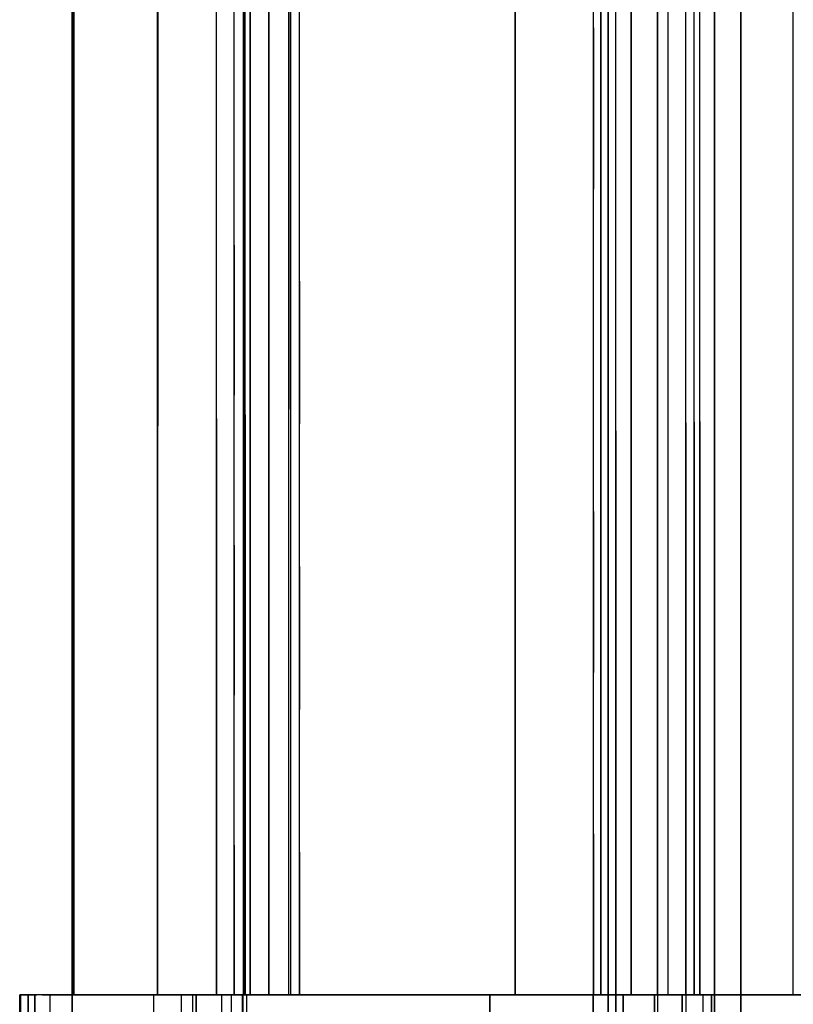
# Model space of a CAD drawing. Units: inches. Extents: x 0 to 200, y 0 to 720.
# Drawn here: x 70 to 74, y 558 to 563 of the extents above; entities that cross this region are included whole.
import ezdxf

# ---------------------------------------------------------------- set-up
doc = ezdxf.new("R2010")
doc.units = ezdxf.units.IN
doc.header["$MEASUREMENT"] = 0
doc.layers.add('Default', color=7, linetype='Continuous', true_color=0x000000)

# ---------------------------------------------------------------- blocks, each defined once
blk = doc.blocks.new('MarmiNaturalStone-AriannaEuropean-FrontView')
at = {"layer": 'Default'}
for p, q in [((70.0015, 49.2401), (70.0015, 37.5735)), ((70.0015, 37.5735), (70.0015, 49.2401)), ((70.5119, 37.5735), (70.5119, 49.2401)), ((70.9682, 49.2401), (70.9682, 37.5735)), ((71.0248, 49.2401), (71.0248, 37.5735)), ((71.0338, 49.2401), (71.0338, 37.5735)), ((71.0635, 49.2401), (71.0635, 37.5735)), ((71.1758, 49.2401), (71.1758, 37.5735)), ((71.3069, 49.2401), (71.3069, 37.5735)), ((71.3593, 37.5735), (71.3593, 49.2401)), ((72.6475, 49.2401), (72.6475, 37.5735)), ((73.1136, 49.2401), (73.1136, 37.5735)), ((73.1592, 49.2401), (73.1592, 37.5735)), ((73.2031, 49.2401), (73.2031, 37.5735)), ((73.3403, 49.2401), (73.3403, 37.5735)), ((73.4974, 49.2401), (73.4974, 37.5735)), ((73.5606, 49.2401), (73.5606, 37.5735)), ((73.7155, 49.2401), (73.7155, 37.5735)), ((73.8386, 49.2401), (73.8386, 37.5735)), ((73.9942, 49.2401), (73.9942, 37.5735)), ((74.3095, 37.5735), (74.3095, 49.2401)), ((71.2959, 41.0693), (71.2959, 44.5652)), ((71.2959, 44.5652), (71.2959, 41.0693)), ((71.3077, 41.0708), (71.3077, 44.5681)), ((71.3077, 41.0708), (71.3077, 44.5681)), ((71.0256, 41.0354), (71.0256, 44.4973)), ((71.0256, 41.0354), (71.0256, 44.4973)), ((71.0346, 41.0365), (71.0346, 44.4995)), ((71.0346, 41.0365), (71.0346, 44.4995)), ((71.0643, 41.0402), (71.0643, 44.507)), ((71.0643, 44.507), (71.0643, 41.0402)), ((71.1766, 41.0544), (71.1766, 44.5352)), ((71.1766, 41.0544), (71.1766, 44.5352)), ((70.8641, 41.0151), (70.8641, 44.4567)), ((70.8641, 41.0151), (70.8641, 44.4567)), ((73.8394, 41.0073), (73.8394, 44.4412)), ((73.8394, 41.0073), (73.8394, 44.4412)), ((73.995, 41.0249), (73.995, 44.4764)), ((73.995, 44.4764), (73.995, 41.0249)), ((73.5614, 40.9759), (73.5614, 44.3783)), ((73.5614, 40.9759), (73.5614, 44.3783)), ((73.6677, 40.9879), (73.6677, 44.4024)), ((73.6677, 40.9879), (73.6677, 44.4024)), ((73.7163, 40.9934), (73.7163, 44.4133)), ((73.7163, 40.9934), (73.7163, 44.4133)), ((73.7502, 40.9973), (73.7502, 44.421)), ((73.7502, 40.9973), (73.7502, 44.421)), ((70.5127, 44.3684), (70.5127, 40.9709)), ((70.5127, 40.9709), (70.5127, 44.3684)), ((73.341, 40.951), (73.341, 44.3285)), ((73.341, 40.951), (73.341, 44.3285)), ((73.4982, 40.9688), (73.4982, 44.364)), ((73.4982, 40.9688), (73.4982, 44.364)), ((73.1157, 43.3457), (73.1157, 44.3078)), ((73.16, 40.9305), (73.16, 44.2875)), ((73.16, 44.2875), (73.16, 40.9305)), ((73.2038, 40.9355), (73.2038, 44.2975)), ((73.2038, 40.9355), (73.2038, 44.2975)), ((73.2494, 40.9406), (73.2494, 44.3078)), ((73.2494, 40.9406), (73.2494, 44.3078)), ((70.0023, 44.2402), (70.0023, 40.9068)), ((70.0023, 40.9068), (70.0023, 44.2402)), ((70.0023, 40.9068), (70.0023, 44.2402)), ((70.0023, 40.9068), (70.0023, 44.2402)), ((70.0114, 40.908), (70.0114, 44.2424)), ((70.0114, 44.2424), (70.0114, 40.908)), ((72.6483, 40.8727), (72.6483, 44.1718)), ((72.6483, 40.8727), (72.6483, 44.1718)), ((70.969, 42.944), (70.969, 43.839)), ((71.3599, 42.6873), (71.3599, 43.5396)), ((73.1157, 43.3457), (73.1157, 42.3837)), ((70.969, 42.0489), (70.969, 42.944)), ((71.3599, 41.835), (71.3599, 42.6873)), ((73.1157, 41.4217), (73.1157, 42.3837)), ((70.969, 42.0489), (70.969, 41.1538)), ((71.3599, 41.835), (71.3599, 40.9827)), ((73.1157, 40.4596), (73.1157, 41.4217)), ((70.969, 40.2587), (70.969, 41.1538)), ((71.0256, 37.5735), (71.0256, 41.0354)), ((71.0256, 37.5735), (71.0256, 41.0354)), ((71.0346, 37.5735), (71.0346, 41.0365)), ((71.0346, 41.0365), (71.0346, 37.5735)), ((71.0643, 41.0402), (71.0643, 37.5735)), ((71.0643, 41.0402), (71.0643, 37.5735)), ((71.1766, 41.0544), (71.1766, 37.5735)), ((71.1766, 37.5735), (71.1766, 41.0544)), ((71.2959, 37.5735), (71.2959, 41.0693)), ((71.2959, 37.5735), (71.2959, 41.0693)), ((71.3077, 37.5735), (71.3077, 41.0708)), ((71.3077, 37.5735), (71.3077, 41.0708)), ((73.995, 37.5735), (73.995, 41.0249)), ((73.995, 41.0249), (73.995, 37.5735)), ((70.5127, 37.5735), (70.5127, 40.9709)), ((70.5127, 37.5735), (70.5127, 40.9709)), ((70.8641, 37.5735), (70.8641, 41.0151)), ((70.8641, 41.0151), (70.8641, 37.5735)), ((71.3599, 40.1304), (71.3599, 40.9827)), ((73.4982, 37.5735), (73.4982, 40.9688)), ((73.4982, 37.5735), (73.4982, 40.9688)), ((73.5614, 37.5735), (73.5614, 40.9759)), ((73.5614, 37.5735), (73.5614, 40.9759)), ((73.6677, 37.5735), (73.6677, 40.9879)), ((73.6677, 40.9879), (73.6677, 37.5735)), ((73.7163, 37.5735), (73.7163, 40.9934)), ((73.7163, 40.9934), (73.7163, 37.5735)), ((73.7502, 40.9973), (73.7502, 37.5735)), ((73.7502, 37.5735), (73.7502, 40.9973)), ((73.8394, 37.5735), (73.8394, 41.0073)), ((73.8394, 37.5735), (73.8394, 41.0073)), ((70.0023, 40.9068), (70.0023, 37.5735)), ((70.0023, 37.5735), (70.0023, 40.9068)), ((70.0023, 37.5735), (70.0023, 40.9068)), ((70.0023, 37.5735), (70.0023, 40.9068)), ((70.0114, 37.5735), (70.0114, 40.908)), ((70.0114, 40.908), (70.0114, 37.5735)), ((73.16, 37.5735), (73.16, 40.9305)), ((73.16, 37.5735), (73.16, 40.9305)), ((73.2038, 37.5735), (73.2038, 40.9355)), ((73.2038, 37.5735), (73.2038, 40.9355)), ((73.2494, 37.5735), (73.2494, 40.9406)), ((73.2494, 40.9406), (73.2494, 37.5735)), ((73.341, 40.951), (73.341, 37.5735)), ((73.341, 37.5735), (73.341, 40.951)), ((72.6483, 37.5735), (72.6483, 40.8727)), ((72.6483, 37.5735), (72.6483, 40.8727)), ((73.1157, 40.4596), (73.1157, 39.4976)), ((70.969, 40.2587), (70.969, 39.3637)), ((71.3599, 40.1304), (71.3599, 39.2781)), ((73.1157, 38.5355), (73.1157, 39.4976)), ((70.969, 38.4686), (70.969, 39.3637)), ((71.3599, 38.4258), (71.3599, 39.2781)), ((73.1157, 38.5355), (73.1157, 37.5735)), ((70.969, 38.4686), (70.969, 37.5735)), ((71.3599, 38.4258), (71.3599, 37.5735)), ((69.6883, 37.5735), (69.6883, 31.5732)), ((70.488, 37.5735), (69.6883, 37.5735)), ((69.6892, 37.5735), (69.6903, 37.5735)), ((69.6892, 37.5735), (69.6928, 37.5735)), ((69.6903, 37.5735), (69.6892, 37.5735)), ((69.6892, 37.5735), (69.6928, 37.5735)), ((69.6892, 36.9735), (69.6892, 37.5735)), ((69.6903, 37.5735), (69.6959, 37.5735)), ((69.6959, 37.5735), (69.6903, 37.5735)), ((69.7385, 37.5735), (69.692, 37.5735)), ((69.692, 37.5735), (69.692, 31.5732)), ((69.6928, 37.5735), (69.6995, 37.5735)), ((69.6928, 37.5735), (69.6928, 36.3734)), ((69.6995, 37.5735), (69.6928, 37.5735)), ((69.6928, 37.5735), (69.6928, 36.3734)), ((69.7061, 37.5735), (69.6959, 37.5735)), ((69.7061, 37.5735), (69.6959, 37.5735)), ((69.6995, 37.5735), (69.7097, 37.5735)), ((69.6995, 37.5735), (69.7097, 37.5735)), ((69.7061, 37.5735), (69.7209, 37.5735)), ((69.7209, 37.5735), (69.7061, 37.5735)), ((69.7097, 37.5735), (69.723, 37.5735)), ((69.7097, 37.5735), (69.723, 37.5735)), ((69.7209, 37.5735), (69.74, 37.5735)), ((69.74, 37.5735), (69.7209, 37.5735)), ((69.7393, 37.5735), (69.723, 37.5735)), ((69.723, 37.5735), (69.7393, 37.5735)), ((69.7776, 37.5735), (69.7385, 37.5735)), ((69.7517, 37.5735), (69.7393, 37.5735)), ((69.7393, 36.3734), (69.7393, 37.5735)), ((69.7517, 37.5735), (69.7393, 37.5735)), ((69.7393, 37.5735), (69.7393, 36.3734)), ((69.74, 37.5735), (69.7634, 37.5735)), ((69.7634, 37.5735), (69.74, 37.5735)), ((69.7647, 37.5735), (69.7517, 37.5735)), ((69.7517, 37.5735), (69.7647, 37.5735)), ((69.7634, 37.5735), (69.7911, 37.5735)), ((69.7911, 37.5735), (69.7634, 37.5735)), ((69.7784, 37.5735), (69.7647, 37.5735)), ((69.7647, 37.5735), (69.7784, 37.5735)), ((69.8683, 37.5735), (69.7776, 37.5735)), ((69.8691, 37.5735), (69.7784, 37.5735)), ((69.7784, 36.3734), (69.7784, 37.5735)), ((69.8691, 37.5735), (69.7784, 37.5735)), ((69.7784, 37.5735), (69.7784, 36.3734)), ((69.8227, 37.5735), (69.7911, 37.5735)), ((69.8227, 37.5735), (69.7911, 37.5735)), ((69.8227, 37.5735), (69.8582, 37.5735)), ((69.8582, 37.5735), (69.8227, 37.5735)), ((69.8582, 37.5735), (69.8973, 37.5735)), ((69.8973, 37.5735), (69.8582, 37.5735)), ((69.8683, 37.5735), (70.0019, 37.5735)), ((69.8683, 37.5735), (69.8683, 31.5732)), ((69.8965, 37.5735), (69.8691, 37.5735)), ((69.8691, 37.5735), (69.8691, 36.3734)), ((69.8965, 37.5735), (69.8691, 37.5735)), ((69.8691, 37.5735), (69.8691, 36.3734)), ((69.9215, 37.5735), (69.8965, 37.5735)), ((69.8965, 37.5735), (69.9215, 37.5735)), ((69.8973, 37.5735), (69.9398, 37.5735)), ((69.9398, 37.5735), (69.8973, 37.5735)), ((69.9436, 37.5735), (69.9215, 37.5735)), ((69.9215, 37.5735), (69.9436, 37.5735)), ((69.9398, 37.5735), (69.9854, 37.5735)), ((69.9854, 37.5735), (69.9398, 37.5735)), ((69.9625, 37.5735), (69.9436, 37.5735)), ((69.9436, 37.5735), (69.9625, 37.5735)), ((69.978, 37.5735), (69.9625, 37.5735)), ((69.9625, 37.5735), (69.978, 37.5735)), ((69.9898, 37.5735), (69.978, 37.5735)), ((69.978, 37.5735), (69.9898, 37.5735)), ((69.9854, 37.5735), (70.0339, 37.5735)), ((70.0339, 37.5735), (69.9854, 37.5735)), ((69.9979, 37.5735), (69.9898, 37.5735)), ((69.9898, 37.5735), (69.9979, 37.5735)), ((70.0021, 37.5735), (69.9979, 37.5735)), ((69.9979, 37.5735), (70.0021, 37.5735)), ((77.8324, 37.5735), (70.0015, 37.5735)), ((70.0015, 31.5732), (70.0015, 37.5735)), ((70.0015, 37.5735), (77.5192, 37.5735)), ((70.0015, 37.5735), (70.0106, 37.5735)), ((70.0019, 31.5732), (70.0019, 37.5735)), ((70.0023, 37.5735), (70.0021, 37.5735)), ((70.0021, 37.5735), (70.0023, 37.5735)), ((72.5082, 37.5735), (70.0023, 37.5735)), ((70.0023, 37.5735), (70.0035, 37.5735)), ((72.5082, 37.5735), (70.0023, 37.5735)), ((70.0023, 37.5735), (70.0035, 37.5735)), ((70.0023, 37.5735), (71.121, 37.5735)), ((70.0023, 36.3734), (70.0023, 37.5735)), ((70.0023, 37.5735), (71.121, 37.5735)), ((70.0023, 37.5735), (70.0023, 36.3734)), ((70.0065, 37.5735), (70.0035, 37.5735)), ((70.0035, 37.5735), (70.0065, 37.5735)), ((70.0114, 37.5735), (70.0065, 37.5735)), ((70.0065, 37.5735), (70.0114, 37.5735)), ((70.0106, 37.5735), (70.5119, 37.5735)), ((70.0114, 37.5735), (70.0311, 37.5735)), ((70.0311, 37.5735), (70.0114, 37.5735)), ((70.0627, 37.5735), (70.0311, 37.5735)), ((70.0311, 37.5735), (70.0627, 37.5735)), ((70.0339, 37.5735), (70.085, 37.5735)), ((70.085, 37.5735), (70.0339, 37.5735)), ((70.1053, 37.5735), (70.0627, 37.5735)), ((70.0627, 37.5735), (70.1053, 37.5735)), ((70.085, 37.5735), (70.1384, 37.5735)), ((70.1384, 37.5735), (70.085, 37.5735)), ((70.1578, 37.5735), (70.1053, 37.5735)), ((70.1053, 37.5735), (70.1578, 37.5735)), ((70.1384, 37.5735), (70.1938, 37.5735)), ((70.1938, 37.5735), (70.1384, 37.5735)), ((70.2188, 37.5735), (70.1578, 37.5735)), ((70.1578, 37.5735), (70.2188, 37.5735)), ((70.1938, 37.5735), (70.2508, 37.5735)), ((70.2508, 37.5735), (70.1938, 37.5735)), ((70.2866, 37.5735), (70.2188, 37.5735)), ((70.2188, 37.5735), (70.2866, 37.5735)), ((70.2508, 37.5735), (70.3092, 37.5735)), ((70.3092, 37.5735), (70.2508, 37.5735)), ((70.3595, 37.5735), (70.2866, 37.5735)), ((70.2866, 37.5735), (70.3595, 37.5735)), ((70.3092, 37.5735), (70.3685, 37.5735)), ((70.3685, 37.5735), (70.3092, 37.5735)), ((70.4355, 37.5735), (70.3595, 37.5735)), ((70.3595, 37.5735), (70.4355, 37.5735)), ((70.3685, 37.5735), (70.4285, 37.5735)), ((70.4285, 37.5735), (70.3685, 37.5735)), ((70.4285, 37.5735), (70.4887, 37.5735)), ((70.4887, 37.5735), (70.4285, 37.5735)), ((70.5127, 37.5735), (70.4355, 37.5735)), ((70.4355, 37.5735), (70.5127, 37.5735)), ((70.7219, 37.5735), (70.488, 37.5735)), ((70.488, 37.5735), (70.488, 31.5732)), ((70.4887, 37.5735), (70.5368, 37.5735)), ((70.5368, 37.5735), (70.4887, 37.5735)), ((70.4887, 36.3734), (70.4887, 37.5735)), ((70.4887, 36.3734), (70.4887, 37.5735)), ((70.5119, 37.5735), (70.8634, 37.5735)), ((70.6302, 37.5735), (70.5127, 37.5735)), ((70.5127, 37.5735), (70.6302, 37.5735)), ((70.5368, 37.5735), (70.5845, 37.5735)), ((70.5845, 37.5735), (70.5368, 37.5735)), ((70.5845, 37.5735), (70.6315, 37.5735)), ((70.6315, 37.5735), (70.5845, 37.5735)), ((70.7474, 37.5735), (70.6302, 37.5735)), ((70.6302, 37.5735), (70.7474, 37.5735)), ((70.6315, 37.5735), (70.6776, 37.5735)), ((70.6776, 37.5735), (70.6315, 37.5735)), ((70.6533, 37.5735), (70.6533, 31.5732)), ((70.9524, 37.5735), (70.6533, 37.5735)), ((70.6576, 37.5735), (70.6542, 37.5735)), ((70.6542, 37.5735), (70.6554, 37.5735)), ((70.6554, 37.5735), (70.6542, 37.5735)), ((70.6542, 37.5735), (70.6576, 37.5735)), ((70.6542, 36.9068), (70.6542, 37.5735)), ((70.6554, 37.5735), (70.6611, 37.5735)), ((70.6611, 37.5735), (70.6554, 37.5735)), ((70.6655, 37.5735), (70.6576, 37.5735)), ((70.6576, 37.5735), (70.6655, 37.5735)), ((70.6611, 37.5735), (70.6714, 37.5735)), ((70.6714, 37.5735), (70.6611, 37.5735)), ((70.6779, 37.5735), (70.6655, 37.5735)), ((70.6655, 37.5735), (70.6779, 37.5735)), ((70.6714, 37.5735), (70.6861, 37.5735)), ((70.6861, 37.5735), (70.6714, 37.5735)), ((70.6776, 37.5735), (70.7227, 37.5735)), ((70.7227, 37.5735), (70.6776, 37.5735)), ((70.6948, 37.5735), (70.6779, 37.5735)), ((70.6779, 37.5735), (70.6948, 37.5735)), ((70.6861, 37.5735), (70.7053, 37.5735)), ((70.7053, 37.5735), (70.6861, 37.5735)), ((70.7161, 37.5735), (70.6948, 37.5735)), ((70.6948, 37.5735), (70.7161, 37.5735)), ((70.7053, 37.5735), (70.7288, 37.5735)), ((70.7288, 37.5735), (70.7053, 37.5735)), ((70.7416, 37.5735), (70.7161, 37.5735)), ((70.7161, 37.5735), (70.7416, 37.5735)), ((70.7219, 37.5735), (70.8936, 37.5735)), ((70.7227, 37.5735), (70.7792, 37.5735)), ((70.7227, 36.3734), (70.7227, 37.5735)), ((70.7792, 37.5735), (70.7227, 37.5735)), ((70.7227, 36.3734), (70.7227, 37.5735)), ((70.7288, 37.5735), (70.7565, 37.5735)), ((70.7565, 37.5735), (70.7288, 37.5735)), ((71.0156, 37.5735), (70.7409, 37.5735)), ((70.7409, 37.5735), (70.7409, 31.5732)), ((71.0163, 37.5735), (70.7416, 37.5735)), ((70.7416, 37.5735), (70.7416, 36.3734)), ((71.0163, 37.5735), (70.7416, 37.5735)), ((70.7416, 37.5735), (70.7416, 36.3734)), ((70.8641, 37.5735), (70.7474, 37.5735)), ((70.7474, 37.5735), (70.8641, 37.5735)), ((70.7565, 37.5735), (70.7883, 37.5735)), ((70.7883, 37.5735), (70.7565, 37.5735)), ((70.7792, 37.5735), (70.8365, 37.5735)), ((70.8365, 37.5735), (70.7792, 37.5735)), ((70.7883, 37.5735), (70.8241, 37.5735)), ((70.8241, 37.5735), (70.7883, 37.5735)), ((70.8241, 37.5735), (70.8636, 37.5735)), ((70.8636, 37.5735), (70.8241, 37.5735)), ((70.8365, 37.5735), (70.8944, 37.5735)), ((70.8944, 37.5735), (70.8365, 37.5735)), ((71.0338, 37.5735), (70.8634, 37.5735)), ((70.8636, 37.5735), (70.9067, 37.5735)), ((70.9067, 37.5735), (70.8636, 37.5735)), ((70.8976, 37.5735), (70.8641, 37.5735)), ((70.8976, 37.5735), (70.8641, 37.5735)), ((70.8936, 37.5735), (71.0212, 37.5735)), ((70.8936, 37.5735), (70.8936, 31.5732)), ((70.8944, 37.5735), (70.9301, 37.5735)), ((70.9301, 37.5735), (70.8944, 37.5735)), ((70.8944, 37.5735), (70.8944, 36.3734)), ((70.8944, 37.5735), (70.8944, 36.3734)), ((70.9322, 37.5735), (70.8976, 37.5735)), ((70.8976, 37.5735), (70.9322, 37.5735)), ((70.9067, 37.5735), (70.9532, 37.5735)), ((70.9532, 37.5735), (70.9067, 37.5735)), ((70.9301, 37.5735), (70.9633, 37.5735)), ((70.9633, 37.5735), (70.9301, 37.5735)), ((70.967, 37.5735), (70.9322, 37.5735)), ((70.9322, 37.5735), (70.967, 37.5735)), ((72.4963, 37.5735), (70.9524, 37.5735)), ((70.9524, 37.5735), (70.9524, 31.5732)), ((70.9532, 37.5735), (71.067, 37.5735)), ((71.067, 37.5735), (70.9532, 37.5735)), ((70.9532, 36.3734), (70.9532, 37.5735)), ((70.9532, 36.3734), (70.9532, 37.5735)), ((70.9633, 37.5735), (70.994, 37.5735)), ((70.994, 37.5735), (70.9633, 37.5735)), ((71.0014, 37.5735), (70.967, 37.5735)), ((70.967, 37.5735), (71.0014, 37.5735)), ((70.9682, 37.5735), (71.1758, 37.5735)), ((70.9758, 37.5735), (70.969, 37.5735)), ((70.969, 37.5735), (70.9746, 37.5735)), ((70.9758, 37.5735), (70.969, 37.5735)), ((70.969, 37.5735), (70.9746, 37.5735)), ((70.9746, 37.5735), (70.9925, 37.5735)), ((70.9746, 37.5735), (70.9925, 37.5735)), ((70.9947, 37.5735), (70.9758, 37.5735)), ((70.9947, 37.5735), (70.9758, 37.5735)), ((70.9925, 37.5735), (71.0223, 37.5735)), ((70.9925, 37.5735), (71.0223, 37.5735)), ((70.994, 37.5735), (71.022, 37.5735)), ((71.022, 37.5735), (70.994, 37.5735)), ((71.0256, 37.5735), (70.9947, 37.5735)), ((70.9947, 37.5735), (71.0256, 37.5735)), ((71.0014, 37.5735), (71.0346, 37.5735)), ((71.0014, 37.5735), (71.0346, 37.5735)), ((71.0156, 37.5735), (71.0443, 37.5735)), ((71.0297, 37.5735), (71.0163, 37.5735)), ((71.0163, 37.5735), (71.0163, 36.3734)), ((71.0297, 37.5735), (71.0163, 37.5735)), ((71.0163, 37.5735), (71.0163, 36.3734)), ((71.0212, 37.5735), (71.0212, 31.5732)), ((71.022, 37.5735), (71.0338, 37.5735)), ((71.0338, 37.5735), (71.022, 37.5735)), ((71.022, 37.5735), (71.022, 36.3734)), ((71.022, 36.3734), (71.022, 37.5735)), ((71.0223, 37.5735), (71.0634, 37.5735)), ((71.0223, 37.5735), (71.0634, 37.5735)), ((71.0248, 37.5735), (71.2952, 37.5735)), ((71.0256, 37.5735), (71.2959, 37.5735)), ((71.0256, 37.5735), (71.2959, 37.5735)), ((71.039, 37.5735), (71.0297, 37.5735)), ((71.0297, 37.5735), (71.039, 37.5735)), ((71.0635, 37.5735), (71.0338, 37.5735)), ((71.0338, 37.5735), (71.0415, 37.5735)), ((71.0415, 37.5735), (71.0338, 37.5735)), ((71.0449, 37.5735), (71.0346, 37.5735)), ((71.0346, 37.5735), (71.0449, 37.5735)), ((71.0441, 37.5735), (71.039, 37.5735)), ((71.039, 37.5735), (71.0441, 37.5735)), ((71.0415, 37.5735), (71.0449, 37.5735)), ((71.0449, 37.5735), (71.0415, 37.5735)), ((71.0449, 37.5735), (71.0441, 37.5735)), ((71.0441, 37.5735), (71.0449, 37.5735)), ((71.0443, 31.5732), (71.0443, 37.5735)), ((71.0548, 37.5735), (71.0449, 37.5735)), ((71.0449, 37.5735), (71.0548, 37.5735)), ((71.0449, 37.2401), (71.0449, 37.5735)), ((71.0643, 37.5735), (71.0548, 37.5735)), ((71.0548, 37.5735), (71.0643, 37.5735)), ((71.0634, 37.5735), (71.1152, 37.5735)), ((71.0634, 37.5735), (71.1152, 37.5735)), ((71.3069, 37.5735), (71.0635, 37.5735)), ((71.1567, 37.5735), (71.0643, 37.5735)), ((71.0643, 37.5735), (71.1567, 37.5735)), ((71.067, 37.5735), (71.1838, 37.5735)), ((71.1838, 37.5735), (71.067, 37.5735)), ((71.1766, 37.5735), (71.1152, 37.5735)), ((71.1152, 37.5735), (71.1766, 37.5735)), ((71.121, 37.5735), (72.2397, 37.5735)), ((71.121, 37.5735), (72.2397, 37.5735)), ((71.2381, 37.5735), (71.1567, 37.5735)), ((71.1567, 37.5735), (71.2381, 37.5735)), ((71.1758, 37.5735), (72.6475, 37.5735)), ((71.3642, 37.5735), (71.1766, 37.5735)), ((71.1766, 37.5735), (71.3642, 37.5735)), ((71.1838, 37.5735), (71.3035, 37.5735)), ((71.3035, 37.5735), (71.1838, 37.5735)), ((71.3077, 37.5735), (71.2381, 37.5735)), ((71.2381, 37.5735), (71.3077, 37.5735)), ((71.3593, 37.5735), (71.2952, 37.5735)), ((71.2959, 37.5735), (71.3299, 37.5735)), ((71.3299, 37.5735), (71.2959, 37.5735)), ((71.3035, 37.5735), (71.426, 37.5735)), ((71.426, 37.5735), (71.3035, 37.5735)), ((71.3378, 37.5735), (71.3077, 37.5735)), ((71.3378, 37.5735), (71.3077, 37.5735)), ((71.3299, 37.5735), (71.3513, 37.5735)), ((71.3513, 37.5735), (71.3299, 37.5735)), ((71.3554, 37.5735), (71.3378, 37.5735)), ((71.3378, 37.5735), (71.3554, 37.5735)), ((71.3599, 37.5735), (71.3513, 37.5735)), ((71.3599, 37.5735), (71.3513, 37.5735)), ((71.3599, 37.5735), (71.3554, 37.5735)), ((71.3554, 37.5735), (71.3599, 37.5735)), ((71.56, 37.5735), (71.3642, 37.5735)), ((71.3642, 37.5735), (71.56, 37.5735)), ((71.426, 37.5735), (71.5512, 37.5735)), ((71.5512, 37.5735), (71.426, 37.5735)), ((71.5512, 37.5735), (71.6791, 37.5735)), ((71.6791, 37.5735), (71.5512, 37.5735)), ((71.7637, 37.5735), (71.56, 37.5735)), ((71.56, 37.5735), (71.7637, 37.5735)), ((71.6791, 37.5735), (71.8096, 37.5735)), ((71.8096, 37.5735), (71.6791, 37.5735)), ((71.9748, 37.5735), (71.7637, 37.5735)), ((71.7637, 37.5735), (71.9748, 37.5735)), ((71.8096, 37.5735), (71.9425, 37.5735)), ((71.9425, 37.5735), (71.8096, 37.5735)), ((71.9425, 37.5735), (72.0778, 37.5735)), ((72.0778, 37.5735), (71.9425, 37.5735)), ((72.1929, 37.5735), (71.9748, 37.5735)), ((71.9748, 37.5735), (72.1929, 37.5735)), ((72.0778, 37.5735), (72.2154, 37.5735)), ((72.2154, 37.5735), (72.0778, 37.5735)), ((72.4175, 37.5735), (72.1929, 37.5735)), ((72.1929, 37.5735), (72.4175, 37.5735)), ((72.2154, 37.5735), (72.3552, 37.5735)), ((72.3552, 37.5735), (72.2154, 37.5735)), ((72.2397, 37.5735), (73.3584, 37.5735)), ((72.2397, 37.5735), (73.3584, 37.5735)), ((72.3552, 37.5735), (72.4971, 37.5735)), ((72.4971, 37.5735), (72.3552, 37.5735)), ((72.4175, 37.5735), (72.6483, 37.5735)), ((72.4175, 37.5735), (72.6483, 37.5735)), ((73.2928, 37.5735), (72.4963, 37.5735)), ((72.4963, 37.5735), (72.4963, 31.5732)), ((72.4971, 37.5735), (72.5538, 37.5735)), ((72.5538, 37.5735), (72.4971, 37.5735)), ((72.4971, 37.5735), (72.4971, 36.3734)), ((72.4971, 36.3734), (72.4971, 37.5735)), ((72.5082, 37.5735), (75.0141, 37.5735)), ((75.0141, 37.5735), (72.5082, 37.5735)), ((72.5538, 37.5735), (72.6124, 37.5735)), ((72.6124, 37.5735), (72.5538, 37.5735)), ((72.6124, 37.5735), (72.6727, 37.5735)), ((72.6727, 37.5735), (72.6124, 37.5735)), ((72.6475, 37.5735), (73.1592, 37.5735)), ((72.6483, 37.5735), (72.7286, 37.5735)), ((72.7286, 37.5735), (72.6483, 37.5735)), ((72.6727, 37.5735), (72.7342, 37.5735)), ((72.7342, 37.5735), (72.6727, 37.5735)), ((72.7286, 37.5735), (72.8137, 37.5735)), ((72.7286, 37.5735), (72.8137, 37.5735)), ((72.7342, 37.5735), (72.7968, 37.5735)), ((72.7968, 37.5735), (72.7342, 37.5735)), ((72.7968, 37.5735), (72.86, 37.5735)), ((72.86, 37.5735), (72.7968, 37.5735)), ((72.8137, 37.5735), (72.9015, 37.5735)), ((72.8137, 37.5735), (72.9015, 37.5735)), ((72.86, 37.5735), (72.9235, 37.5735)), ((72.9235, 37.5735), (72.86, 37.5735)), ((72.9899, 37.5735), (72.9015, 37.5735)), ((72.9015, 37.5735), (72.9899, 37.5735)), ((72.9235, 37.5735), (72.9871, 37.5735)), ((72.9871, 37.5735), (72.9235, 37.5735)), ((72.9871, 37.5735), (73.0503, 37.5735)), ((73.0503, 37.5735), (72.9871, 37.5735)), ((73.0767, 37.5735), (72.9899, 37.5735)), ((72.9899, 37.5735), (73.0767, 37.5735)), ((73.0503, 37.5735), (73.1129, 37.5735)), ((73.1129, 37.5735), (73.0503, 37.5735)), ((73.16, 37.5735), (73.0767, 37.5735)), ((73.0767, 37.5735), (73.16, 37.5735)), ((73.1129, 37.5735), (73.1745, 37.5735)), ((73.1745, 37.5735), (73.1129, 37.5735)), ((73.1136, 37.5735), (73.1136, 31.5732)), ((73.2486, 37.5735), (73.1136, 37.5735)), ((73.1136, 37.5735), (73.2486, 37.5735)), ((73.1157, 37.5735), (73.1145, 37.5735)), ((73.1145, 37.5735), (73.1181, 37.5735)), ((73.1181, 37.5735), (73.1145, 37.5735)), ((73.1145, 37.5735), (73.1157, 37.5735)), ((73.1145, 37.028), (73.1145, 37.5735)), ((73.1168, 37.5735), (73.1157, 37.5735)), ((73.1157, 37.5735), (73.1288, 37.5735)), ((73.1288, 37.5735), (73.1157, 37.5735)), ((73.1157, 37.5735), (73.1168, 37.5735)), ((73.1214, 37.5735), (73.1157, 37.5735)), ((73.1157, 37.5735), (73.1214, 37.5735)), ((73.1321, 37.5735), (73.1168, 37.5735)), ((73.1168, 37.5735), (73.1321, 37.5735)), ((73.1181, 37.5735), (73.1263, 37.5735)), ((73.1263, 37.5735), (73.1181, 37.5735)), ((73.1318, 37.5735), (73.1214, 37.5735)), ((73.1214, 37.5735), (73.1318, 37.5735)), ((73.1263, 37.5735), (73.1391, 37.5735)), ((73.1391, 37.5735), (73.1263, 37.5735)), ((73.1288, 37.5735), (73.1559, 37.5735)), ((73.1559, 37.5735), (73.1288, 37.5735)), ((73.1468, 37.5735), (73.1318, 37.5735)), ((73.1318, 37.5735), (73.1468, 37.5735)), ((73.1613, 37.5735), (73.1321, 37.5735)), ((73.1321, 37.5735), (73.1613, 37.5735)), ((73.1391, 37.5735), (73.1563, 37.5735)), ((73.1563, 37.5735), (73.1391, 37.5735)), ((73.1661, 37.5735), (73.1468, 37.5735)), ((73.1468, 37.5735), (73.1661, 37.5735)), ((73.1559, 37.5735), (73.1964, 37.5735)), ((73.1964, 37.5735), (73.1559, 37.5735)), ((73.1563, 37.5735), (73.178, 37.5735)), ((73.178, 37.5735), (73.1563, 37.5735)), ((73.3403, 37.5735), (73.1592, 37.5735)), ((73.341, 37.5735), (73.16, 37.5735)), ((73.16, 37.5735), (73.341, 37.5735)), ((73.2038, 37.5735), (73.1613, 37.5735)), ((73.1613, 37.5735), (73.2038, 37.5735)), ((73.1898, 37.5735), (73.1661, 37.5735)), ((73.1661, 37.5735), (73.1898, 37.5735)), ((73.1745, 37.5735), (73.2349, 37.5735)), ((73.2349, 37.5735), (73.1745, 37.5735)), ((73.2038, 37.5735), (73.178, 37.5735)), ((73.2038, 37.5735), (73.178, 37.5735)), ((73.2177, 37.5735), (73.1898, 37.5735)), ((73.1898, 37.5735), (73.2177, 37.5735)), ((73.1964, 37.5735), (73.2494, 37.5735)), ((73.1964, 37.5735), (73.2494, 37.5735)), ((73.9942, 37.5735), (73.2031, 37.5735)), ((73.2031, 37.5735), (73.2031, 31.5732)), ((73.2031, 37.5735), (73.9942, 37.5735)), ((73.2449, 37.5735), (73.2038, 37.5735)), ((73.2449, 37.5735), (73.2038, 37.5735)), ((73.2038, 37.5735), (73.2272, 37.5735)), ((73.2272, 37.5735), (73.2038, 37.5735)), ((73.2038, 37.5735), (73.2038, 36.3734)), ((73.2038, 36.3734), (73.2038, 37.5735)), ((73.2494, 37.5735), (73.2177, 37.5735)), ((73.2177, 37.5735), (73.2494, 37.5735)), ((73.2272, 37.5735), (73.2543, 37.5735)), ((73.2543, 37.5735), (73.2272, 37.5735)), ((73.2349, 37.5735), (73.2936, 37.5735)), ((73.2936, 37.5735), (73.2349, 37.5735)), ((73.2957, 37.5735), (73.2449, 37.5735)), ((73.2449, 37.5735), (73.2957, 37.5735)), ((73.4974, 37.5735), (73.2486, 37.5735)), ((73.2486, 37.5735), (73.4974, 37.5735)), ((73.2494, 37.5735), (73.3008, 37.5735)), ((73.3008, 37.5735), (73.2494, 37.5735)), ((73.2777, 37.5735), (73.2494, 37.5735)), ((73.2494, 37.5735), (73.2494, 36.3734)), ((73.2494, 36.3734), (73.2494, 37.5735)), ((73.2494, 37.5735), (73.2777, 37.5735)), ((73.2543, 37.5735), (73.2848, 37.5735)), ((73.2848, 37.5735), (73.2543, 37.5735)), ((73.3088, 37.5735), (73.2777, 37.5735)), ((73.2777, 37.5735), (73.3088, 37.5735)), ((73.2848, 37.5735), (73.3186, 37.5735)), ((73.3186, 37.5735), (73.2848, 37.5735)), ((73.2928, 37.5735), (73.479, 37.5735)), ((73.2928, 37.5735), (73.2928, 31.5732)), ((73.2936, 37.5735), (73.4798, 37.5735)), ((73.2936, 37.5735), (73.2936, 36.3734)), ((73.2936, 37.5735), (73.4798, 37.5735)), ((73.2936, 36.3734), (73.2936, 37.5735)), ((73.3552, 37.5735), (73.2957, 37.5735)), ((73.2957, 37.5735), (73.3552, 37.5735)), ((73.3008, 37.5735), (73.3603, 37.5735)), ((73.3603, 37.5735), (73.3008, 37.5735)), ((73.3426, 37.5735), (73.3088, 37.5735)), ((73.3088, 37.5735), (73.3426, 37.5735)), ((73.3186, 37.5735), (73.3552, 37.5735)), ((73.3552, 37.5735), (73.3186, 37.5735)), ((73.5606, 37.5735), (73.3403, 37.5735)), ((73.4126, 37.5735), (73.341, 37.5735)), ((73.341, 37.5735), (73.4126, 37.5735)), ((73.3426, 37.5735), (73.3786, 37.5735)), ((73.3426, 37.5735), (73.3786, 37.5735)), ((73.4217, 37.5735), (73.3552, 37.5735)), ((73.3552, 37.5735), (73.4217, 37.5735)), ((73.3552, 37.5735), (73.3943, 37.5735)), ((73.3943, 37.5735), (73.3552, 37.5735)), ((73.3584, 37.5735), (74.4771, 37.5735)), ((73.3584, 37.5735), (74.4771, 37.5735)), ((73.3603, 37.5735), (73.4266, 37.5735)), ((73.4266, 37.5735), (73.3603, 37.5735)), ((73.4168, 37.5735), (73.3786, 37.5735)), ((73.3786, 37.5735), (73.4168, 37.5735)), ((73.3943, 37.5735), (73.4357, 37.5735)), ((73.4357, 37.5735), (73.3943, 37.5735)), ((73.4862, 37.5735), (73.4126, 37.5735)), ((73.4126, 37.5735), (73.4862, 37.5735)), ((73.4567, 37.5735), (73.4168, 37.5735)), ((73.4168, 37.5735), (73.4567, 37.5735)), ((73.4937, 37.5735), (73.4217, 37.5735)), ((73.4217, 37.5735), (73.4937, 37.5735)), ((73.4266, 37.5735), (73.4982, 37.5735)), ((73.4266, 37.5735), (73.4982, 37.5735)), ((73.4357, 37.5735), (73.4789, 37.5735)), ((73.4789, 37.5735), (73.4357, 37.5735)), ((73.4982, 37.5735), (73.4567, 37.5735)), ((73.4567, 37.5735), (73.4982, 37.5735)), ((73.4789, 37.5735), (73.5236, 37.5735)), ((73.5236, 37.5735), (73.4789, 37.5735)), ((73.479, 37.5735), (73.6447, 37.5735)), ((73.479, 37.5735), (73.479, 31.5732)), ((73.4798, 37.5735), (73.5336, 37.5735)), ((73.5336, 37.5735), (73.4798, 37.5735)), ((73.4798, 37.5735), (73.4798, 36.3734)), ((73.4798, 37.5735), (73.4798, 36.3734)), ((73.5614, 37.5735), (73.4862, 37.5735)), ((73.4862, 37.5735), (73.5614, 37.5735)), ((73.4937, 37.5735), (73.5693, 37.5735)), ((73.4937, 37.5735), (73.5693, 37.5735)), ((73.667, 37.5735), (73.4974, 37.5735)), ((73.4974, 37.5735), (73.4974, 31.5732)), ((73.4974, 37.5735), (73.667, 37.5735)), ((73.4982, 37.5735), (73.6677, 37.5735)), ((73.4982, 37.5735), (73.6677, 37.5735)), ((73.6677, 37.5735), (73.4982, 37.5735)), ((73.4982, 37.5735), (73.4982, 36.3734)), ((73.6677, 37.5735), (73.4982, 37.5735)), ((73.4982, 37.5735), (73.4982, 36.3734)), ((73.5236, 37.5735), (73.5693, 37.5735)), ((73.5693, 37.5735), (73.5236, 37.5735)), ((73.5336, 37.5735), (73.5889, 37.5735)), ((73.5889, 37.5735), (73.5336, 37.5735)), ((73.7155, 37.5735), (73.5606, 37.5735)), ((73.5803, 37.5735), (73.5614, 37.5735)), ((73.5803, 37.5735), (73.5614, 37.5735)), ((73.6468, 37.5735), (73.5693, 37.5735)), ((73.5693, 37.5735), (73.6468, 37.5735)), ((73.5693, 37.5735), (73.6157, 37.5735)), ((73.6157, 37.5735), (73.5693, 37.5735)), ((73.6, 37.5735), (73.5803, 37.5735)), ((73.5803, 37.5735), (73.6, 37.5735)), ((73.5889, 37.5735), (73.6454, 37.5735)), ((73.6454, 37.5735), (73.5889, 37.5735)), ((73.6199, 37.5735), (73.6, 37.5735)), ((73.6, 37.5735), (73.6199, 37.5735)), ((73.6157, 37.5735), (73.6623, 37.5735)), ((73.6623, 37.5735), (73.6157, 37.5735)), ((73.6396, 37.5735), (73.6199, 37.5735)), ((73.6199, 37.5735), (73.6396, 37.5735)), ((73.6584, 37.5735), (73.6396, 37.5735)), ((73.6396, 37.5735), (73.6584, 37.5735)), ((73.6447, 37.5735), (73.7684, 37.5735)), ((73.6447, 37.5735), (73.6447, 31.5732)), ((73.6454, 37.5735), (73.6606, 37.5735)), ((73.6454, 36.3734), (73.6454, 37.5735)), ((73.6606, 37.5735), (73.6454, 37.5735)), ((73.6454, 36.3734), (73.6454, 37.5735)), ((73.7241, 37.5735), (73.6468, 37.5735)), ((73.6468, 37.5735), (73.7241, 37.5735)), ((73.676, 37.5735), (73.6584, 37.5735)), ((73.6584, 37.5735), (73.676, 37.5735)), ((73.6606, 37.5735), (73.6764, 37.5735)), ((73.6764, 37.5735), (73.6606, 37.5735)), ((73.7087, 37.5735), (73.6623, 37.5735)), ((73.7087, 37.5735), (73.6623, 37.5735)), ((73.667, 37.5735), (73.8386, 37.5735)), ((73.8386, 37.5735), (73.667, 37.5735)), ((73.6677, 37.5735), (73.716, 37.5735)), ((73.716, 37.5735), (73.6677, 37.5735)), ((73.7006, 37.5735), (73.6677, 37.5735)), ((73.6677, 37.5735), (73.6677, 36.3734)), ((73.7006, 37.5735), (73.6677, 37.5735)), ((73.6677, 37.5735), (73.6677, 36.3734)), ((73.6917, 37.5735), (73.676, 37.5735)), ((73.676, 37.5735), (73.6917, 37.5735)), ((73.6764, 37.5735), (73.6924, 37.5735)), ((73.6924, 37.5735), (73.6764, 37.5735)), ((73.7053, 37.5735), (73.6917, 37.5735)), ((73.6917, 37.5735), (73.7053, 37.5735)), ((73.6924, 37.5735), (73.7083, 37.5735)), ((73.7083, 37.5735), (73.6924, 37.5735)), ((73.7307, 37.5735), (73.7006, 37.5735)), ((73.7006, 37.5735), (73.7307, 37.5735)), ((73.7163, 37.5735), (73.7053, 37.5735)), ((73.7053, 37.5735), (73.7163, 37.5735)), ((73.7083, 37.5735), (73.7234, 37.5735)), ((73.7234, 37.5735), (73.7083, 37.5735)), ((73.7546, 37.5735), (73.7087, 37.5735)), ((73.7546, 37.5735), (73.7087, 37.5735)), ((73.7495, 37.5735), (73.7155, 37.5735)), ((73.7578, 37.5735), (73.716, 37.5735)), ((73.7578, 37.5735), (73.716, 37.5735)), ((73.731, 37.5735), (73.7163, 37.5735)), ((73.731, 37.5735), (73.7163, 37.5735)), ((73.7234, 37.5735), (73.7374, 37.5735)), ((73.7374, 37.5735), (73.7234, 37.5735)), ((73.7994, 37.5735), (73.7241, 37.5735)), ((73.7241, 37.5735), (73.7994, 37.5735)), ((73.7578, 37.5735), (73.7307, 37.5735)), ((73.7307, 37.5735), (73.7578, 37.5735)), ((73.7424, 37.5735), (73.731, 37.5735)), ((73.731, 37.5735), (73.7424, 37.5735)), ((73.7374, 37.5735), (73.7499, 37.5735)), ((73.7499, 37.5735), (73.7374, 37.5735)), ((73.7424, 37.5735), (73.7502, 37.5735)), ((73.7502, 37.5735), (73.7424, 37.5735)), ((73.8386, 37.5735), (73.7495, 37.5735)), ((73.7499, 37.5735), (73.7606, 37.5735)), ((73.7606, 37.5735), (73.7499, 37.5735)), ((73.7502, 37.5735), (73.7891, 37.5735)), ((73.7502, 37.5735), (73.7891, 37.5735)), ((73.7994, 37.5735), (73.7546, 37.5735)), ((73.7994, 37.5735), (73.7546, 37.5735)), ((73.7578, 37.5735), (73.7918, 37.5735)), ((73.7918, 37.5735), (73.7578, 37.5735)), ((73.7814, 37.5735), (73.7578, 37.5735)), ((73.7578, 37.5735), (73.7814, 37.5735)), ((73.7606, 37.5735), (73.7691, 37.5735)), ((73.7606, 37.5735), (73.7691, 37.5735)), ((73.7684, 37.5735), (73.8191, 37.5735)), ((73.7684, 37.5735), (73.7684, 31.5732)), ((73.7691, 37.5735), (73.7876, 37.5735)), ((73.7876, 37.5735), (73.7691, 37.5735)), ((73.7691, 37.5735), (73.7691, 36.3734)), ((73.7691, 37.5735), (73.7691, 36.3734)), ((73.8013, 37.5735), (73.7814, 37.5735)), ((73.7814, 37.5735), (73.8013, 37.5735)), ((73.7876, 37.5735), (73.8023, 37.5735)), ((73.8023, 37.5735), (73.7876, 37.5735)), ((73.7891, 37.5735), (73.817, 37.5735)), ((73.7891, 37.5735), (73.817, 37.5735)), ((73.7918, 37.5735), (73.8172, 37.5735)), ((73.8172, 37.5735), (73.7918, 37.5735)), ((73.7994, 37.5735), (73.8708, 37.5735)), ((73.7994, 37.5735), (73.8708, 37.5735)), ((73.8428, 37.5735), (73.7994, 37.5735)), ((73.8428, 37.5735), (73.7994, 37.5735)), ((73.8172, 37.5735), (73.8013, 37.5735)), ((73.8013, 37.5735), (73.8172, 37.5735)), ((73.8023, 37.5735), (73.8131, 37.5735)), ((73.8131, 37.5735), (73.8023, 37.5735)), ((73.8131, 37.5735), (73.8199, 37.5735)), ((73.8199, 37.5735), (73.8131, 37.5735)), ((73.8337, 37.5735), (73.817, 37.5735)), ((73.817, 37.5735), (73.8337, 37.5735)), ((73.8172, 37.5735), (73.8332, 37.5735)), ((73.8332, 37.5735), (73.8172, 37.5735)), ((73.829, 37.5735), (73.8172, 37.5735)), ((73.8172, 37.5735), (73.829, 37.5735)), ((73.8191, 37.5735), (73.8389, 37.5735)), ((73.8191, 37.5735), (73.8191, 31.5732)), ((73.8199, 37.5735), (73.8295, 37.5735)), ((73.8295, 37.5735), (73.8199, 37.5735)), ((73.8199, 37.5735), (73.8199, 36.3734)), ((73.8199, 36.3734), (73.8199, 37.5735)), ((73.8364, 37.5735), (73.829, 37.5735)), ((73.829, 37.5735), (73.8364, 37.5735)), ((73.8295, 37.5735), (73.836, 37.5735)), ((73.836, 37.5735), (73.8295, 37.5735)), ((73.8332, 37.5735), (73.8394, 37.5735)), ((73.8332, 37.5735), (73.8394, 37.5735)), ((73.8337, 37.5735), (73.8394, 37.5735)), ((73.8337, 37.5735), (73.8394, 37.5735)), ((73.8393, 37.5735), (73.836, 37.5735)), ((73.8393, 37.5735), (73.836, 37.5735)), ((73.8394, 37.5735), (73.8364, 37.5735)), ((73.8364, 37.5735), (73.8394, 37.5735)), ((73.8389, 31.5732), (73.8389, 37.5735)), ((73.8393, 37.5735), (73.8394, 37.5735)), ((73.8394, 37.5735), (73.8393, 37.5735)), ((73.8394, 37.5735), (73.8394, 36.3734)), ((73.8394, 36.3734), (73.8394, 37.5735)), ((73.8844, 37.5735), (73.8428, 37.5735)), ((73.8844, 37.5735), (73.8428, 37.5735)), ((73.9365, 37.5735), (73.8708, 37.5735)), ((73.8708, 37.5735), (73.9365, 37.5735)), ((73.9239, 37.5735), (73.8844, 37.5735)), ((73.9239, 37.5735), (73.8844, 37.5735)), ((73.9609, 37.5735), (73.9239, 37.5735)), ((73.9609, 37.5735), (73.9239, 37.5735)), ((73.995, 37.5735), (73.9365, 37.5735)), ((73.9365, 37.5735), (73.995, 37.5735)), ((73.995, 37.5735), (73.9609, 37.5735)), ((73.995, 37.5735), (73.9609, 37.5735)), ((73.9942, 37.5735), (74.3095, 37.5735)), ((73.9942, 37.5735), (73.9942, 31.5732)), ((74.3095, 37.5735), (73.9942, 37.5735)), ((74.3103, 37.5735), (73.995, 37.5735)), ((73.995, 37.5735), (74.3103, 37.5735)), ((74.3103, 37.5735), (73.995, 37.5735)), ((73.995, 37.5735), (73.995, 36.3734)), ((73.995, 37.5735), (74.3103, 37.5735)), ((73.995, 36.3734), (73.995, 37.5735)), ((74.3095, 37.5735), (74.6485, 37.5735))]:
    blk.add_line(p, q, dxfattribs=at)

msp = doc.modelspace()

# ---------------------------------------------------------------- block references
at = {"layer": 'Default'}
msp.add_blockref('MarmiNaturalStone-AriannaEuropean-FrontView', (0, 520), dxfattribs=at)

doc.saveas('drawing.dxf')
